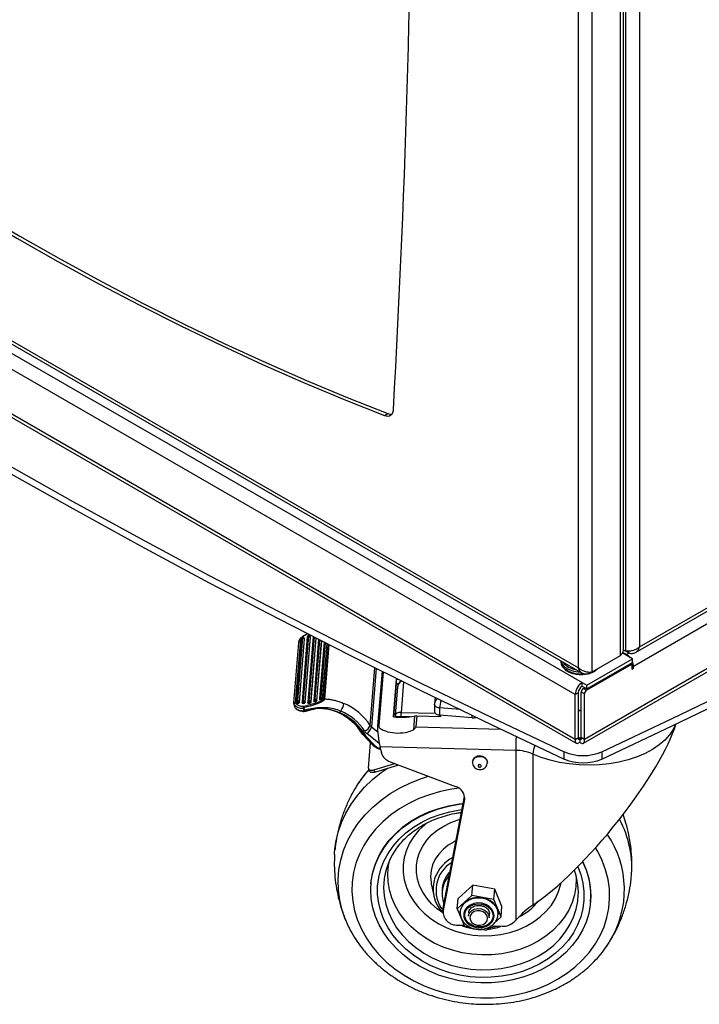
# Model space of a CAD drawing. Extents: x 5 to 292, y 5 to 205.
# Drawn here: x 170 to 193, y 56 to 89 of the extents above; entities that cross this region are included whole.
import ezdxf

# ---------------------------------------------------------------- set-up
doc = ezdxf.new("R2010")
doc.units = 0
doc.layers.get('0').update_dxf_attribs({"linetype": 'CONTINUOUS'})

msp = doc.modelspace()

# ---------------------------------------------------------------- linework, layer by layer
at = {"color": 8, "linetype": 'CONTINUOUS'}
for p, q in [((190.321, 124.451), (190.321, 67.691)), ((179.862, 68.163), (179.69, 66.017)), ((179.731, 68.181), (179.732, 68.176)), ((179.533, 68.125), (179.534, 68.12)), ((179.922, 68.133), (179.749, 65.984)), ((180.048, 68.068), (179.888, 66.074)), ((180.108, 68.038), (179.947, 66.04)), ((180.234, 67.974), (180.086, 66.13)), ((180.293, 67.944), (180.145, 66.097)), ((180.199, 66.086), (180.347, 67.917)), ((180.362, 67.909), (180.216, 66.086)), ((190.432, 67.627), (190.356, 67.583)), ((190.356, 67.542), (190.356, 67.583)), ((190.537, 67.21), (190.59, 67.179)), ((181.746, 65.192), (181.902, 67.135)), ((181.943, 67.114), (181.785, 65.148)), ((182.866, 66.657), (182.783, 65.633)), ((184.77, 65.727), (184.077, 65.785)), ((184.078, 65.507), (184.081, 65.54)), ((185.171, 65.447), (185.171, 65.533)), ((183.091, 65.485), (182.779, 65.494)), ((182.779, 65.494), (182.779, 65.469)), ((182.05, 64.583), (181.637, 64.919)), ((181.785, 65.148), (181.998, 64.975)), ((183.28, 65.143), (186.145, 65.066)), ((188.787, 64.758), (188.737, 64.787)), ((188.837, 64.787), (188.787, 64.758)), ((184.915, 62.773), (184.909, 62.7))]:
    msp.add_line(p, q, dxfattribs=at)
at = {"color": 7, "linetype": 'CONTINUOUS'}
for p, q in [((190.788, 124.451), (190.788, 67.832)), ((190.151, 67.54), (190.151, 123.911)), ((190.248, 67.775), (190.248, 123.946)), ((188.737, 67.135), (188.737, 123.223)), ((189.203, 66.993), (189.203, 123.364)), ((151.02, 88.908), (188.737, 67.135)), ((151.027, 88.792), (188.866, 66.948)), ((150.992, 88.495), (188.864, 66.632)), ((188.631, 66.228), (150.759, 88.091)), ((190.658, 67.646), (225.669, 87.857)), ((190.788, 67.832), (225.676, 87.973)), ((188.631, 64.726), (150.759, 86.589)), ((150.866, 86.415), (188.66, 64.597)), ((224.107, 86.528), (190.59, 67.179)), ((188.913, 64.597), (225.647, 85.803)), ((225.754, 85.976), (188.943, 64.726)), ((182.23, 75.61), (182.336, 75.671)), ((179.633, 68.173), (179.457, 65.982)), ((179.673, 68.21), (179.496, 66.018)), ((179.732, 68.176), (179.555, 65.985)), ((179.56, 65.965), (179.737, 68.156)), ((179.827, 68.181), (179.65, 65.981)), ((179.736, 68.161), (179.731, 68.181)), ((179.737, 68.156), (179.732, 68.176)), ((179.736, 68.161), (179.737, 68.156)), ((179.338, 67.966), (179.176, 65.953)), ((179.401, 68.087), (179.229, 65.953)), ((179.435, 68.117), (179.263, 65.983)), ((179.475, 68.153), (179.303, 66.019)), ((179.534, 68.12), (179.362, 65.986)), ((179.367, 65.966), (179.539, 68.1)), ((179.538, 68.105), (179.533, 68.125)), ((179.539, 68.1), (179.534, 68.12)), ((179.538, 68.105), (179.539, 68.1)), ((179.754, 65.964), (179.928, 68.13)), ((180.013, 68.086), (179.848, 66.037)), ((179.952, 66.02), (180.114, 68.035)), ((180.199, 67.992), (180.046, 66.094)), ((180.15, 66.077), (180.3, 67.941)), ((189.203, 66.993), (190.151, 67.54)), ((190.554, 67.428), (190.206, 67.629)), ((190.224, 67.66), (190.356, 67.583)), ((190.321, 67.691), (190.24, 67.738)), ((190.432, 67.627), (190.334, 67.684)), ((190.432, 67.627), (190.432, 67.687)), ((188.149, 67.362), (188.149, 67.322)), ((189.013, 66.375), (190.537, 67.255)), ((189.02, 66.542), (190.554, 67.428)), ((189.02, 66.42), (190.554, 67.306)), ((190.501, 67.275), (190.537, 67.255)), ((190.537, 67.255), (190.537, 67.087)), ((190.554, 67.306), (190.554, 67.428)), ((190.59, 67.118), (190.59, 67.179)), ((182.144, 67.015), (181.996, 65.177)), ((182.179, 66.997), (182.032, 65.176)), ((189.092, 66.99), (189.092, 66.929)), ((189.092, 66.929), (189.191, 66.986)), ((190.537, 67.148), (190.59, 67.118)), ((190.537, 67.087), (190.59, 67.118)), ((182.525, 65.479), (182.628, 66.747)), ((182.537, 65.478), (182.628, 66.603)), ((182.628, 66.747), (182.692, 66.743)), ((182.628, 66.603), (182.628, 66.747)), ((182.628, 66.603), (182.701, 66.601)), ((188.864, 66.51), (188.864, 66.632)), ((188.864, 66.632), (189.02, 66.542)), ((188.864, 66.51), (189.02, 66.42)), ((189.02, 66.42), (189.02, 66.542)), ((182.665, 66.489), (182.588, 65.54)), ((182.613, 66.426), (182.658, 66.409)), ((188.737, 66.289), (188.631, 66.228)), ((188.631, 64.726), (188.631, 66.228)), ((188.737, 64.787), (188.737, 66.289)), ((188.943, 66.253), (188.837, 66.314)), ((188.837, 64.787), (188.837, 66.314)), ((188.907, 66.436), (188.949, 66.461)), ((188.907, 66.436), (189.013, 66.375)), ((188.943, 64.726), (188.943, 66.253)), ((179.179, 65.926), (179.193, 65.868)), ((179.265, 65.967), (179.27, 65.947)), ((179.311, 65.95), (179.316, 65.93)), ((179.362, 65.986), (179.367, 65.966)), ((179.458, 65.966), (179.463, 65.946)), ((179.504, 65.949), (179.509, 65.929)), ((179.555, 65.985), (179.56, 65.965)), ((179.651, 65.965), (179.656, 65.945)), ((179.697, 65.948), (179.702, 65.928)), ((179.749, 65.984), (179.754, 65.964)), ((179.849, 66.021), (179.854, 66.001)), ((179.895, 66.004), (179.9, 65.984)), ((179.947, 66.04), (179.952, 66.02)), ((180.047, 66.078), (180.052, 66.058)), ((180.093, 66.061), (180.098, 66.041)), ((180.145, 66.097), (180.15, 66.077)), ((183.906, 65.9), (183.907, 65.905)), ((183.906, 65.9), (183.906, 65.655)), ((183.925, 66.137), (183.907, 65.921)), ((179.505, 65.685), (179.513, 65.701)), ((179.537, 65.694), (179.53, 65.678)), ((180.709, 65.628), (180.765, 65.674)), ((182.588, 65.531), (182.588, 65.486)), ((182.783, 65.633), (183.928, 65.602)), ((183.31, 65.518), (183.28, 65.143)), ((183.31, 65.518), (184.124, 65.496)), ((184.077, 65.785), (184.077, 65.54)), ((185.171, 65.447), (184.077, 65.54)), ((184.078, 65.497), (184.081, 65.54)), ((184.124, 65.496), (184.127, 65.536)), ((181.996, 65.177), (182.032, 65.176)), ((182.589, 65.474), (182.588, 65.486)), ((183.234, 65.504), (183.197, 65.049)), ((184.077, 65.493), (184.078, 65.507)), ((181.497, 64.887), (181.797, 64.564)), ((181.573, 64.823), (181.884, 64.497)), ((181.611, 64.825), (181.916, 64.504)), ((181.69, 63.76), (181.758, 64.607)), ((188.631, 64.726), (188.737, 64.787)), ((188.787, 64.758), (188.787, 64.636)), ((188.943, 64.726), (188.837, 64.787)), ((186.636, 64.356), (182.073, 64.478)), ((182.073, 64.478), (182.121, 64.279)), ((186.636, 64.356), (186.636, 58.655)), ((187.209, 64.232), (187.209, 59.159)), ((188.266, 64.066), (188.266, 64.311)), ((189.521, 64.309), (189.521, 64.065)), ((181.866, 63.701), (182.577, 63.914)), ((181.903, 63.624), (182.707, 63.865)), ((182.414, 63.976), (184.613, 63.147)), ((185.183, 63.985), (185.182, 63.971)), ((185.68, 63.931), (185.681, 63.945)), ((185.681, 63.944), (185.68, 63.931)), ((181.695, 63.729), (181.732, 63.652)), ((181.866, 63.701), (181.903, 63.624)), ((181.29, 63.159), (181.274, 63.132)), ((184.909, 62.7), (184.192, 58.973)), ((184.204, 59.117), (184.913, 62.803)), ((181.772, 59.872), (181.771, 59.858)), ((183.797, 59.874), (183.879, 59.484)), ((184.168, 59.723), (184.158, 59.607)), ((185.192, 59.83), (184.698, 59.383)), ((185.164, 59.484), (185.192, 59.83)), ((185.927, 59.691), (185.192, 59.83)), ((185.9, 59.345), (185.927, 59.691)), ((186.169, 59.105), (185.927, 59.691)), ((185.164, 59.484), (184.67, 59.037)), ((184.67, 59.037), (184.698, 59.383)), ((185.9, 59.345), (185.164, 59.484)), ((186.141, 58.759), (185.9, 59.345)), ((189.147, 59.264), (189.148, 59.278)), ((184.199, 59.08), (184.187, 58.936)), ((184.204, 59.117), (184.192, 58.973)), ((184.199, 59.08), (184.204, 59.117)), ((184.67, 59.037), (184.911, 58.45)), ((184.771, 58.949), (184.77, 58.934)), ((185.055, 58.911), (185.045, 58.782)), ((186.141, 58.759), (186.169, 59.105)), ((185.743, 58.725), (185.753, 58.855)), ((185.743, 58.744), (185.743, 58.725)), ((185.753, 58.855), (185.754, 58.874)), ((185.912, 58.552), (186.141, 58.759)), ((186.04, 58.866), (186.038, 58.832)), ((186.038, 58.832), (186.039, 58.847)), ((186.582, 58.599), (186.636, 58.655)), ((184.686, 58.488), (184.898, 58.482)), ((184.911, 58.45), (185.107, 58.413)), ((185.475, 58.343), (185.647, 58.311)), ((185.647, 58.311), (185.82, 58.467)), ((185.809, 58.458), (186.184, 58.448)), ((189.785, 57.923), (189.77, 57.899))]:
    msp.add_line(p, q, dxfattribs=at)
at = {"color": 7, "linetype": 'CONTINUOUS', "flags": 128}
for points in [[(157.526, 89.871), (158.888, 88.84), (160.254, 87.834), (161.623, 86.856), (162.995, 85.905), (164.369, 84.982), (165.744, 84.086), (167.122, 83.219), (168.5, 82.38), (169.878, 81.569), (171.257, 80.788), (172.635, 80.036), (174.012, 79.313), (175.388, 78.62), (176.762, 77.957), (178.133, 77.325), (179.502, 76.722), (180.868, 76.151), (182.23, 75.61)], [(157.632, 89.933), (158.994, 88.901), (160.36, 87.896), (161.729, 86.917), (163.101, 85.966), (164.475, 85.043), (165.85, 84.147), (167.228, 83.28), (168.606, 82.441), (169.984, 81.63), (171.363, 80.849), (172.741, 80.097), (174.118, 79.374), (175.494, 78.682), (176.868, 78.019), (178.24, 77.386), (179.608, 76.784), (180.974, 76.212), (182.336, 75.671)], [(150.507, 86.109), (152.5, 84.703), (154.523, 83.311), (156.576, 81.934), (158.658, 80.572), (160.77, 79.225), (162.911, 77.894), (165.08, 76.577), (167.277, 75.277), (169.503, 73.992), (171.756, 72.724), (174.036, 71.471), (176.342, 70.236), (178.676, 69.017), (181.035, 67.814), (183.42, 66.629), (185.831, 65.461), (188.266, 64.311)], [(150.507, 85.864), (152.5, 84.458), (154.523, 83.066), (156.576, 81.689), (158.658, 80.327), (160.77, 78.98), (162.911, 77.649), (165.08, 76.332), (167.277, 75.032), (169.503, 73.747), (171.756, 72.479), (174.036, 71.226), (176.342, 69.991), (178.676, 68.772), (181.035, 67.569), (183.42, 66.384), (185.831, 65.216), (188.266, 64.066)], [(189.521, 64.309), (191.893, 65.424), (194.241, 66.556), (196.564, 67.706), (198.86, 68.872), (201.131, 70.055), (203.375, 71.255), (205.593, 72.471), (207.784, 73.704), (209.947, 74.953), (212.082, 76.217), (214.189, 77.497), (216.267, 78.793), (218.317, 80.104), (220.337, 81.43), (222.328, 82.771), (224.289, 84.126), (226.22, 85.496)], [(189.521, 64.065), (191.893, 65.179), (194.241, 66.311), (196.564, 67.461), (198.86, 68.627), (201.131, 69.81), (203.375, 71.01), (205.593, 72.226), (207.784, 73.459), (209.947, 74.708), (212.082, 75.972), (214.189, 77.252), (216.267, 78.548), (218.317, 79.859), (220.337, 81.185), (222.328, 82.526), (224.289, 83.881), (226.22, 85.251)], [(189.123, 66.947), (189.201, 66.974), (189.308, 67.028)], [(179.316, 65.93), (179.306, 65.929), (179.297, 65.93), (179.289, 65.931), (179.282, 65.934), (179.276, 65.937), (179.272, 65.942), (179.27, 65.947), (179.27, 65.947)], [(179.509, 65.929), (179.5, 65.928), (179.491, 65.929), (179.482, 65.93), (179.475, 65.933), (179.469, 65.936), (179.465, 65.94), (179.463, 65.945), (179.463, 65.946)], [(179.702, 65.928), (179.693, 65.927), (179.684, 65.927), (179.676, 65.929), (179.669, 65.931), (179.663, 65.935), (179.659, 65.939), (179.656, 65.944), (179.656, 65.945)], [(179.9, 65.984), (179.891, 65.984), (179.882, 65.984), (179.874, 65.985), (179.867, 65.988), (179.861, 65.991), (179.857, 65.996), (179.854, 66.001), (179.854, 66.001)], [(180.098, 66.041), (180.089, 66.04), (180.08, 66.04), (180.072, 66.042), (180.065, 66.044), (180.059, 66.048), (180.055, 66.052), (180.052, 66.057), (180.052, 66.058)], [(179.229, 65.787), (179.232, 65.779), (179.236, 65.773)], [(180.625, 65.667), (180.621, 65.661), (180.616, 65.656), (180.613, 65.652), (180.61, 65.65), (180.607, 65.65), (180.605, 65.652), (180.605, 65.655), (180.605, 65.66)], [(180.688, 65.622), (180.688, 65.617), (180.689, 65.613), (180.69, 65.612), (180.693, 65.612), (180.696, 65.613), (180.7, 65.617), (180.704, 65.622), (180.709, 65.628)], [(188.737, 65.712), (188.799, 65.708), (188.837, 65.708)], [(188.737, 65.701), (188.764, 65.698), (188.837, 65.696)], [(185.681, 63.945), (185.682, 63.958), (185.663, 64.037), (185.609, 64.105), (185.528, 64.151), (185.432, 64.169), (185.337, 64.156), (185.256, 64.114), (185.201, 64.049), (185.183, 63.985)], [(185.472, 63.834), (185.468, 63.85), (185.457, 63.863), (185.441, 63.873), (185.422, 63.876), (185.403, 63.874), (185.386, 63.865), (185.376, 63.852), (185.372, 63.837), (185.376, 63.821), (185.386, 63.807), (185.403, 63.798), (185.422, 63.795), (185.441, 63.797), (185.457, 63.806), (185.468, 63.818), (185.472, 63.834)], [(180.548, 60.858), (180.553, 60.931), (180.597, 61.27), (180.675, 61.604), (180.788, 61.93), (180.933, 62.247), (181.112, 62.551), (181.321, 62.842), (181.559, 63.116), (181.826, 63.373), (182.119, 63.609), (182.318, 63.748)], [(181.69, 63.76), (181.692, 63.739), (181.7, 63.721), (181.716, 63.706), (181.738, 63.695), (181.765, 63.689), (181.796, 63.688), (181.83, 63.692), (181.866, 63.701)], [(181.903, 63.624), (181.867, 63.615), (181.833, 63.611), (181.802, 63.612), (181.775, 63.618), (181.753, 63.629), (181.738, 63.644), (181.732, 63.652)], [(188.878, 60.616), (188.996, 60.343), (189.084, 60.053), (189.137, 59.758), (189.155, 59.462), (189.137, 59.166), (189.084, 58.874), (188.996, 58.589), (188.874, 58.313), (188.718, 58.049), (188.532, 57.8), (188.316, 57.567), (188.072, 57.354), (187.804, 57.162), (187.512, 56.994), (187.201, 56.85), (186.873, 56.732), (186.532, 56.641), (186.18, 56.578), (185.821, 56.544), (185.459, 56.54), (185.097, 56.564), (184.738, 56.617), (184.386, 56.698), (184.044, 56.807), (183.717, 56.943), (183.405, 57.104), (183.114, 57.288), (182.845, 57.495), (182.602, 57.721), (182.386, 57.965), (182.199, 58.224), (182.044, 58.496), (181.922, 58.779), (181.834, 59.069), (181.781, 59.363), (181.763, 59.66), (181.781, 59.956), (181.834, 60.247), (181.922, 60.533), (182.044, 60.809), (182.199, 61.072), (182.386, 61.322), (182.602, 61.554), (182.845, 61.767), (183.114, 61.959), (183.405, 62.128), (183.717, 62.272), (184.044, 62.39), (184.386, 62.481), (184.738, 62.543), (184.866, 62.559)], [(181.772, 59.872), (181.782, 59.97), (181.835, 60.262), (181.923, 60.547), (182.045, 60.823), (182.2, 61.087), (182.387, 61.336), (182.603, 61.568), (182.847, 61.782), (183.115, 61.974), (183.407, 62.142), (183.718, 62.286), (184.046, 62.404), (184.387, 62.495), (184.739, 62.558), (184.869, 62.573)], [(186.039, 58.847), (186.041, 58.881), (186.022, 59.005), (185.968, 59.124), (185.881, 59.229), (185.766, 59.315), (185.631, 59.377), (185.482, 59.411), (185.329, 59.415), (185.18, 59.389), (185.045, 59.335), (184.93, 59.255), (184.843, 59.154), (184.789, 59.038), (184.771, 58.949)], [(185.909, 58.797), (185.89, 58.91), (185.835, 59.016), (185.747, 59.107), (185.633, 59.175), (185.502, 59.217), (185.364, 59.228), (185.228, 59.209), (185.104, 59.16), (185.002, 59.085), (184.93, 58.99), (184.893, 58.881), (184.893, 58.768), (184.93, 58.657), (185.002, 58.558), (185.104, 58.478), (185.228, 58.422), (185.364, 58.396), (185.502, 58.4), (185.633, 58.434), (185.747, 58.497), (185.835, 58.583), (185.89, 58.685), (185.909, 58.797)], [(185.873, 58.798), (185.855, 58.694), (185.804, 58.599), (185.722, 58.519), (185.617, 58.461), (185.495, 58.429), (185.366, 58.425), (185.24, 58.45), (185.125, 58.502), (185.03, 58.576), (184.963, 58.668), (184.928, 58.771), (184.928, 58.877), (184.963, 58.977), (185.03, 59.066), (185.125, 59.135), (185.24, 59.181), (185.366, 59.199), (185.495, 59.188), (185.617, 59.15), (185.722, 59.086), (185.804, 59.002), (185.855, 58.903), (185.873, 58.798)], [(185.045, 58.782), (185.049, 58.81), (185.086, 58.898), (185.157, 58.97), (185.253, 59.019), (185.365, 59.039), (185.48, 59.028), (185.585, 58.988), (185.67, 58.922), (185.725, 58.837), (185.743, 58.744)], [(185.691, 58.717), (185.673, 58.801), (185.621, 58.876), (185.541, 58.933), (185.444, 58.964), (185.339, 58.967), (185.242, 58.941), (185.162, 58.888), (185.11, 58.816), (185.092, 58.733), (185.11, 58.648), (185.162, 58.573), (185.242, 58.516), (185.339, 58.485), (185.444, 58.482), (185.541, 58.508), (185.621, 58.561), (185.673, 58.633), (185.691, 58.717)], [(180.927, 58.635), (180.915, 58.663), (180.905, 58.689)]]:
    msp.add_lwpolyline(points, dxfattribs=at)
at = {"color": 8, "linetype": 'CONTINUOUS', "flags": 128}
for points in [[(179.478, 68.162), (179.478, 68.162), (179.476, 68.161), (179.475, 68.158), (179.475, 68.153)], [(179.676, 68.219), (179.676, 68.219), (179.674, 68.217), (179.673, 68.214), (179.673, 68.21)], [(179.442, 68.138), (179.424, 68.119), (179.401, 68.087)], [(179.311, 65.95), (179.301, 65.949), (179.292, 65.95), (179.284, 65.951), (179.277, 65.954), (179.271, 65.957), (179.267, 65.962), (179.265, 65.967), (179.265, 65.967)], [(179.504, 65.949), (179.495, 65.948), (179.486, 65.949), (179.477, 65.95), (179.47, 65.953), (179.464, 65.956), (179.46, 65.961), (179.458, 65.966), (179.458, 65.966)], [(179.697, 65.948), (179.688, 65.947), (179.679, 65.948), (179.671, 65.949), (179.664, 65.952), (179.658, 65.955), (179.654, 65.959), (179.651, 65.964), (179.651, 65.965)], [(179.895, 66.004), (179.886, 66.004), (179.877, 66.004), (179.869, 66.005), (179.862, 66.008), (179.856, 66.012), (179.852, 66.016), (179.849, 66.021), (179.849, 66.021)], [(180.093, 66.061), (180.084, 66.06), (180.075, 66.061), (180.067, 66.062), (180.06, 66.065), (180.054, 66.068), (180.05, 66.072), (180.047, 66.077), (180.047, 66.078)], [(184.077, 65.785), (184.042, 65.79), (184.008, 65.799), (183.978, 65.811), (183.952, 65.826), (183.931, 65.844), (183.917, 65.863), (183.908, 65.884), (183.906, 65.9)], [(192.005, 65.232), (191.923, 65.056), (191.8, 64.873), (191.642, 64.699), (191.451, 64.537), (191.23, 64.389), (190.98, 64.255), (190.707, 64.139), (190.412, 64.042), (190.1, 63.964), (189.775, 63.907), (189.441, 63.872), (189.102, 63.859), (188.763, 63.868), (188.427, 63.899), (188.1, 63.952), (187.786, 64.025), (187.487, 64.119), (187.209, 64.232)], [(185.182, 63.971), (185.2, 64.035), (185.254, 64.1), (185.335, 64.142), (185.431, 64.155), (185.527, 64.137), (185.608, 64.09), (185.662, 64.023), (185.681, 63.944)], [(180.905, 58.689), (180.801, 58.991), (180.722, 59.325), (180.677, 59.663), (180.668, 60.001), (180.695, 60.338), (180.757, 60.671), (180.854, 60.997), (180.985, 61.315), (181.15, 61.621), (181.346, 61.913), (181.574, 62.19), (181.83, 62.449), (182.113, 62.688), (182.421, 62.906), (182.751, 63.1), (183.102, 63.27), (183.47, 63.415), (183.703, 63.49)], [(184.735, 63.083), (184.483, 63.048), (184.104, 62.971), (183.736, 62.867), (183.382, 62.734), (183.045, 62.576), (182.729, 62.393), (182.435, 62.186), (182.166, 61.958), (181.924, 61.71), (181.712, 61.445), (181.53, 61.164), (181.382, 60.869), (181.267, 60.564), (181.187, 60.251), (181.142, 59.932), (181.133, 59.611), (181.16, 59.289), (181.222, 58.969), (181.32, 58.654), (181.452, 58.347), (181.617, 58.051), (181.814, 57.766), (182.041, 57.497), (182.297, 57.245), (182.579, 57.013), (182.884, 56.801), (183.211, 56.613), (183.557, 56.449), (183.918, 56.311), (184.292, 56.2), (184.676, 56.117), (185.066, 56.062), (185.46, 56.037)], [(185.459, 56.726), (185.108, 56.75), (184.761, 56.803), (184.421, 56.884), (184.091, 56.992), (183.776, 57.127), (183.478, 57.287), (183.2, 57.471), (182.945, 57.675), (182.717, 57.899), (182.516, 58.14), (182.345, 58.396), (182.207, 58.664), (182.102, 58.94), (182.031, 59.223), (181.995, 59.51), (181.995, 59.797), (182.031, 60.082), (182.102, 60.361), (182.207, 60.633), (182.345, 60.893), (182.516, 61.139), (182.717, 61.369), (182.945, 61.581), (183.2, 61.772), (183.478, 61.941), (183.776, 62.084), (184.091, 62.202), (184.421, 62.293), (184.761, 62.356), (184.829, 62.365)], [(183.653, 61.919), (183.578, 61.859), (183.379, 61.67), (183.209, 61.463), (183.069, 61.24), (182.963, 61.005), (182.892, 60.76), (182.856, 60.509), (182.856, 60.255), (182.892, 60.002), (182.963, 59.753), (183.069, 59.512), (183.209, 59.282), (183.379, 59.065), (183.578, 58.866), (183.804, 58.686), (184.053, 58.528), (184.322, 58.394), (184.607, 58.285), (184.904, 58.205), (185.209, 58.152), (185.519, 58.129)], [(184.187, 58.894), (183.999, 59.028), (183.808, 59.199), (183.644, 59.388), (183.509, 59.591), (183.407, 59.806), (183.337, 60.029), (183.302, 60.256), (183.302, 60.484), (183.337, 60.709), (183.407, 60.928), (183.509, 61.137), (183.644, 61.334), (183.808, 61.514), (183.999, 61.675), (184.214, 61.814), (184.449, 61.93), (184.702, 62.02), (184.766, 62.039)], [(184.626, 61.312), (184.565, 61.283), (184.368, 61.168), (184.194, 61.03), (184.046, 60.872), (183.928, 60.699), (183.841, 60.512), (183.789, 60.316), (183.771, 60.116), (183.789, 59.914), (183.797, 59.874)], [(185.46, 56.037), (185.854, 56.041), (186.244, 56.075), (186.628, 56.137), (187.002, 56.228), (187.363, 56.347), (187.709, 56.492), (188.036, 56.663), (188.341, 56.858), (188.623, 57.075), (188.879, 57.314), (189.106, 57.571), (189.303, 57.844), (189.468, 58.132), (189.6, 58.432), (189.698, 58.742), (189.76, 59.058), (189.787, 59.379), (189.778, 59.701), (189.733, 60.022), (189.653, 60.339), (189.538, 60.651), (189.39, 60.953), (189.313, 61.084)], [(185.5, 57.481), (185.163, 57.505), (184.831, 57.558), (184.506, 57.639), (184.193, 57.747), (183.894, 57.882), (183.614, 58.042), (183.355, 58.224), (183.12, 58.428), (182.912, 58.65), (182.734, 58.888), (182.587, 59.139), (182.472, 59.401), (182.392, 59.67), (182.348, 59.944), (182.339, 60.22), (182.366, 60.493), (182.406, 60.682)], [(188.715, 60.448), (188.816, 60.181), (188.887, 59.898), (188.922, 59.611), (188.922, 59.324), (188.887, 59.04), (188.816, 58.76), (188.711, 58.489), (188.572, 58.229), (188.402, 57.982), (188.201, 57.752), (187.972, 57.54), (187.718, 57.349), (187.44, 57.181), (187.142, 57.037), (186.826, 56.919), (186.497, 56.828), (186.157, 56.765), (185.81, 56.731), (185.459, 56.726)], [(188.652, 60.178), (188.66, 60.05), (188.651, 59.775), (188.607, 59.504), (188.527, 59.239), (188.413, 58.983), (188.265, 58.739), (188.087, 58.511), (187.879, 58.3), (187.644, 58.109), (187.385, 57.941), (187.105, 57.796), (186.806, 57.677), (186.493, 57.586), (186.168, 57.522), (185.836, 57.487), (185.5, 57.481)], [(185.519, 58.129), (185.829, 58.136), (186.135, 58.172), (186.432, 58.236), (186.717, 58.329), (186.985, 58.449), (187.234, 58.594), (187.46, 58.762), (187.659, 58.951), (187.83, 59.158), (187.969, 59.381), (188.075, 59.616), (188.147, 59.861), (188.157, 59.912)], [(182.2, 59.88), (182.196, 59.746), (182.214, 59.466), (182.268, 59.189), (182.356, 58.916), (182.479, 58.651), (182.635, 58.398), (182.821, 58.158), (183.036, 57.935), (183.278, 57.731), (183.544, 57.547), (183.832, 57.387), (184.137, 57.252), (184.456, 57.143), (184.787, 57.062), (185.125, 57.009), (185.467, 56.985), (185.809, 56.991), (186.147, 57.025), (186.477, 57.089), (186.797, 57.181), (187.102, 57.3), (187.389, 57.444), (187.655, 57.613), (187.897, 57.805), (188.113, 58.016), (188.299, 58.246), (188.454, 58.491), (188.577, 58.749), (188.666, 59.017), (188.719, 59.292), (188.724, 59.335)], [(184.77, 58.931), (184.787, 59.024), (184.842, 59.14), (184.929, 59.24), (185.043, 59.32), (185.179, 59.375), (185.328, 59.401), (185.481, 59.397), (185.63, 59.363), (185.765, 59.301), (185.88, 59.215), (185.967, 59.109), (186.021, 58.991), (186.04, 58.866)], [(185.739, 58.394), (185.92, 58.427), (186.018, 58.452)]]:
    msp.add_lwpolyline(points, dxfattribs=at)
at = {"color": 7, "linetype": 'CONTINUOUS'}
for centre, radius, start, end in [((-224.439, 98.764), 407.611, 356.77252, 3.22748), ((182.32, 75.796), 0.207, 244.3674, 5.4365), ((182.435, 75.901), 0.25, 246.8518, 278.0622), ((179.485, 68.113), 0.05, 98.0517, 175.3961), ((179.485, 68.113), 0.05, 89.3483, 98.0517), ((179.485, 68.113), 0.05, 14.0461, 89.3483), ((179.683, 68.169), 0.05, 98.0517, 175.3961), ((179.683, 68.159), 0.0519, 19.808, 101.2476), ((179.683, 68.169), 0.05, 89.3483, 98.0517), ((179.683, 68.169), 0.05, 14.0461, 89.3483), ((179.485, 68.102), 0.0519, 19.808, 101.2476), ((190.129, 67.208), 0.439, 36.8082, 58.7213), ((188.448, 67.34), 0.3, 183.4277, 232.1912), ((188.453, 67.406), 0.306, 188.2871, 231.9556), ((190.151, 67.169), 0.439, 1.281, 23.1933), ((188.831, 67.917), 1.012, 242.8488, 282.9179), ((189.137, 66.205), 0.507, 122.6055, 177.3945), ((189.013, 66.277), 0.277, 122.6055, 177.3945), ((188.99, 66.307), 0.154, 122.6055, 177.3945), ((189.096, 66.246), 0.154, 122.6055, 177.3945), ((179.185, 65.939), 0.00744, 204.8314, 224.8168), ((179.463, 66.12), 0.352, 220.3841, 274.5785), ((179.47, 66.149), 0.311, 219.2525, 274.8356), ((179.313, 65.979), 0.05, 175.3961, 194.0461), ((179.313, 65.968), 0.0519, 19.808, 101.2476), ((179.559, 66.013), 0.256, 178.6111, 194.1894), ((179.31, 66.006), 0.0557, 270.8005, 339.0096), ((179.315, 65.986), 0.0557, 270.8005, 339.0096), ((179.506, 65.978), 0.05, 175.3961, 194.0461), ((179.6, 65.797), 0.113, 157.5588, 193.729), ((179.506, 65.967), 0.0519, 19.808, 101.2476), ((179.753, 66.012), 0.256, 178.6111, 194.1894), ((180.871, 66.116), 1.403, 191.3777, 193.6313), ((179.503, 66.005), 0.0557, 270.8005, 339.0096), ((179.508, 65.985), 0.0557, 270.8005, 339.0096), ((179.7, 65.977), 0.05, 175.3961, 194.0461), ((179.7, 65.966), 0.0519, 19.808, 101.2476), ((179.946, 66.011), 0.256, 178.6111, 194.1894), ((179.697, 66.004), 0.0557, 270.8005, 339.0096), ((179.702, 65.984), 0.0557, 270.8005, 339.0096), ((179.898, 66.033), 0.05, 175.3961, 194.0461), ((179.898, 66.023), 0.0519, 19.808, 101.2476), ((180.144, 66.067), 0.256, 178.6111, 194.1894), ((179.895, 66.06), 0.0557, 270.8005, 339.0096), ((179.9, 66.04), 0.0557, 270.8005, 339.0096), ((180.096, 66.09), 0.05, 175.3961, 194.0461), ((180.096, 66.079), 0.0519, 19.808, 101.2476), ((180.342, 66.124), 0.256, 178.6111, 194.1894), ((180.093, 66.117), 0.0557, 270.8005, 339.0096), ((180.098, 66.097), 0.0557, 270.8005, 339.0096), ((180.208, 66.025), 0.0608, 82.4574, 97.9927), ((180.18, 66.047), 0.693, 327.4903, 350.5405), ((180.115, 64.147), 1.937, 32.6715, 67.2533), ((179.382, 65.904), 0.173, 308.9556, 316.7562), ((179.536, 65.749), 0.071, 244.0638, 265.2112), ((179.545, 65.765), 0.071, 243.7317, 263.9343), ((179.521, 65.715), 0.05, 268.2344, 284.0939), ((179.863, 63.894), 1.915, 31.6302, 65.4491), ((179.959, 63.918), 1.853, 29.6059, 66.8367), ((179.96, 63.879), 1.903, 29.795, 66.8247), ((180.09, 64.066), 1.744, 32.6715, 67.2533), ((184.862, 65.494), 2.084, 176.1739, 180.008), ((183.502, 64.264), 1.268, 98.7136, 102.2159), ((183.985, 65.657), 0.0789, 181.4919, 223.6871), ((184.084, 65.767), 0.227, 226.675, 268.2941), ((186.666, 65.447), 2.589, 177.9372, 178.6671), ((181.476, 65.279), 0.283, 286.961, 342.2941), ((181.896, 65.286), 0.177, 211.8914, 231.1759), ((182.772, 68.536), 3.067, 265.3917, 278.6613), ((185.201, 65.765), 0.319, 264.5883, 290.1385), ((181.859, 65.195), 0.354, 211.8914, 231.1759), ((181.387, 65.242), 0.409, 307.6822, 346.677), ((182.556, 64.407), 0.454, 196.3716, 251.6983), ((186.613, 62.859), 1.497, 66.5216, 89.1299), ((188.895, 65.765), 1.584, 246.625, 293.2801), ((188.895, 65.52), 1.584, 246.625, 293.2801), ((184.498, 62.748), 0.414, 353.3319, 73.9002), ((187.053, 60.402), 3.479, 354.2939, 28.1907), ((184.489, 59.722), 2.294, 141.6974, 176.0565), ((186.59, 59.472), 2.566, 355.6591, 26.6019), ((185.094, 59.637), 0.931, 135.6118, 174.7263), ((186.502, 59.571), 2.235, 353.9578, 19.9929), ((185, 59.704), 1.143, 160.5531, 224.6178), ((185.062, 59.536), 0.904, 136.7038, 201.5207), ((184.649, 58.944), 0.458, 176.4596, 274.5775), ((186.211, 58.977), 0.53, 267.079, 314.4417)]:
    msp.add_arc(centre, radius, start, end, dxfattribs=at)
at = {"color": 8, "linetype": 'CONTINUOUS'}
for centre, radius, start, end in [((179.848, 67.708), 0.592, 108.9674, 130.7915), ((179.675, 68.167), 0.0423, 92.8642, 171.8309), ((179.477, 68.111), 0.0423, 92.8642, 171.8309), ((188.707, 67.668), 0.595, 216.118, 263.8874), ((188.794, 67.89), 0.898, 233.8191, 269.8025), ((188.808, 67.856), 0.929, 234.139, 275.4499), ((188.977, 67.61), 0.656, 290.8398, 309.1548), ((179.306, 65.976), 0.0436, 94.2162, 170.4789), ((179.5, 65.975), 0.0436, 94.2162, 170.4789), ((179.693, 65.974), 0.0436, 94.2162, 170.4789), ((179.891, 66.03), 0.0436, 94.2162, 170.4789), ((180.089, 66.087), 0.0436, 94.2162, 170.4789), ((179.528, 65.686), 0.0232, 182.9032, 248.3636), ((179.834, 65.753), 0.313, 193.7552, 196.0216), ((181.809, 64.582), 0.0213, 236.1339, 300.9325), ((198.542, 64.327), 11.906, 177.589, 179.8615), ((188.027, 64.209), 0.818, 156.8707, 178.4163), ((182.222, 64.868), 0.476, 229.9689, 253.6675), ((184.459, 61.196), 3.727, 137.6297, 148.2255), ((186.96, 59.674), 3.324, 328.2003, 34.1894), ((185.142, 59.604), 1.311, 118.3547, 158.5306), ((185.042, 59.657), 1.086, 120.7264, 218.3938), ((185.844, 60.545), 1.996, 296.6119, 320.8821)]:
    msp.add_arc(centre, radius, start, end, dxfattribs=at)
for centre, major_axis, ratio, start_param, end_param in [((182.864, 66.47), (-0.001, 0.221), 0.904078, 0.254393, 1.541979), ((184.211, 65.949), (0.292, 0.11), 0.764126, 2.037498, 2.794614), ((184.211, 65.949), (0.085, 0.293), 0.350412, 1.363974, 2.26105)]:
    msp.add_ellipse(centre, major_axis=major_axis, ratio=ratio, start_param=start_param, end_param=end_param, dxfattribs=at)
at = {"color": 7, "linetype": 'CONTINUOUS'}
for centre, major_axis, ratio, start_param, end_param in [((184.211, 65.949), (0.292, 0.11), 0.764126, 2.794614, 2.860202), ((179.65, 65.998), (0.446, 0.169), 0.536922, 3.33216, 3.476068), ((179.658, 65.967), (0.46, 0.117), 0.557272, 3.536727, 4.235769), ((181.036, 64.282), (5.257, 0.935), 0.315478, 1.727879, 1.804728), ((182.788, 65.527), (0.2, -0.004), 0.169395, 3.098446, 4.669242), ((182.788, 65.527), (0.2, -0.011), 0.526754, 1.622561, 3.193357), ((182.096, 64.766), (-0.07, 0.502), 0.149309, 0.590989, 2.161786), ((189.07, 62.4), (2.89, 3.532), 0.227884, 3.771966, 5.80523), ((186.589, 58.078), (0.963, 1.177), 0.227884, 0.630373, 1.252742)]:
    msp.add_ellipse(centre, major_axis=major_axis, ratio=ratio, start_param=start_param, end_param=end_param, dxfattribs=at)
for points, knots in [([(179.651, 68.275), (179.617, 68.262), (179.544, 68.233), (179.453, 68.171), (179.396, 68.115), (179.373, 68.08), (179.368, 68.071)], [0, 0, 0, 0, 0.282656, 0.590654, 0.902109, 1, 1, 1, 1]), ([(179.372, 68.076), (179.369, 68.071), (179.353, 68.048), (179.342, 68.009), (179.34, 67.977), (179.339, 67.966)], [0, 0, 0, 0, 0.1545241, 0.7263517, 1, 1, 1, 1]), ([(179.399, 68.09), (179.394, 68.09), (179.385, 68.089), (179.375, 68.083), (179.373, 68.078), (179.372, 68.077)], [0, 0, 0, 0, 0.403204, 0.806406, 1, 1, 1, 1]), ([(179.401, 68.087), (179.401, 68.087), (179.401, 68.088), (179.401, 68.09), (179.4, 68.09), (179.399, 68.09), (179.399, 68.09), (179.399, 68.09)], [0, 0, 0, 0, 0.307983, 0.617802, 0.776049, 0.935653, 1, 1, 1, 1]), ([(190.788, 67.832), (190.757, 67.807), (190.696, 67.757), (190.579, 67.709), (190.461, 67.684), (190.374, 67.683), (190.333, 67.689), (190.321, 67.691)], [0, 0, 0, 0, 0.226357, 0.452765, 0.679174, 0.905582, 1, 1, 1, 1]), ([(190.245, 67.775), (190.243, 67.739), (190.237, 67.665), (190.191, 67.587), (190.157, 67.547), (190.151, 67.54)], [0, 0, 0, 0, 0.424708, 0.899265, 1, 1, 1, 1]), ([(188.276, 67.082), (188.282, 67.076), (188.315, 67.043), (188.397, 66.998), (188.519, 66.949), (188.658, 66.919), (188.786, 66.906), (188.865, 66.911), (188.895, 66.913)], [0, 0, 0, 0, 0.051405, 0.255151, 0.461154, 0.666945, 0.872336, 1, 1, 1, 1]), ([(188.737, 67.135), (188.767, 67.11), (188.828, 67.06), (188.946, 67.011), (189.063, 66.986), (189.151, 66.985), (189.191, 66.991), (189.203, 66.993)], [0, 0, 0, 0, 0.2263574, 0.4527658, 0.6791745, 0.905583, 1, 1, 1, 1]), ([(188.895, 66.913), (188.914, 66.913), (188.969, 66.914), (189.021, 66.926), (189.056, 66.934)], [0, 0, 0, 0, 0.3352071, 1, 1, 1, 1]), ([(182.805, 66.696), (182.79, 66.689), (182.754, 66.674), (182.709, 66.625), (182.673, 66.557), (182.667, 66.503), (182.664, 66.476)], [0, 0, 0, 0, 0.1786678, 0.4191292, 0.6996934, 1, 1, 1, 1]), ([(179.18, 65.934), (179.18, 65.935), (179.179, 65.937), (179.179, 65.94), (179.178, 65.942), (179.178, 65.944), (179.177, 65.946), (179.176, 65.949), (179.176, 65.952), (179.176, 65.952), (179.177, 65.953)], [0, 0, 0, 0, 0.092577, 0.18242, 0.24558, 0.31152, 0.38207, 0.485094, 0.751742, 1, 1, 1, 1]), ([(179.195, 65.893), (179.187, 65.906), (179.177, 65.924), (179.177, 65.94), (179.177, 65.942), (179.178, 65.941), (179.178, 65.941), (179.178, 65.94), (179.178, 65.94), (179.178, 65.939), (179.178, 65.938), (179.179, 65.937), (179.179, 65.936)], [0, 0, 0, 0, 0.694607, 0.902895, 0.945744, 0.958206, 0.965239, 0.970673, 0.971262, 0.977302, 0.987406, 1, 1, 1, 1]), ([(179.195, 65.893), (179.195, 65.893), (179.194, 65.895), (179.193, 65.901), (179.194, 65.912), (179.2, 65.927), (179.211, 65.94), (179.221, 65.945), (179.226, 65.948)], [0, 0, 0, 0, 0.031423, 0.082379, 0.311825, 0.541232, 0.770616, 1, 1, 1, 1]), ([(179.193, 65.87), (179.193, 65.868), (179.196, 65.857), (179.2, 65.842), (179.21, 65.814), (179.221, 65.798), (179.229, 65.787)], [0, 0, 0, 0, 0.04776, 0.258176, 0.469862, 1, 1, 1, 1]), ([(179.226, 65.948), (179.227, 65.948), (179.227, 65.949), (179.228, 65.949), (179.229, 65.951), (179.229, 65.952), (179.229, 65.953)], [0, 0, 0, 0, 0.152611, 0.305517, 0.529647, 1, 1, 1, 1]), ([(179.496, 65.84), (179.578, 65.859), (179.741, 65.897), (179.957, 65.959), (180.108, 66.012), (180.175, 66.052), (180.195, 66.072), (180.198, 66.081), (180.199, 66.086)], [0, 0, 0, 0, 0.324048, 0.647578, 0.86903, 0.937112, 0.973186, 1, 1, 1, 1]), ([(180.216, 66.086), (180.215, 66.08), (180.212, 66.068), (180.193, 66.042), (180.128, 65.989), (180.011, 65.934), (179.795, 65.855), (179.629, 65.815), (179.508, 65.786)], [0, 0, 0, 0, 0.033372, 0.07564, 0.149785, 0.373725, 0.543157, 1, 1, 1, 1]), ([(180.216, 66.086), (180.24, 66.084), (180.314, 66.079), (180.437, 66.062), (180.582, 66.032), (180.725, 65.99), (180.818, 65.952), (180.864, 65.933)], [0, 0, 0, 0, 0.110496, 0.329334, 0.5495, 0.773975, 1, 1, 1, 1]), ([(179.236, 65.773), (179.239, 65.77), (179.249, 65.758), (179.262, 65.748), (179.271, 65.741)], [0, 0, 0, 0, 0.251051, 1, 1, 1, 1]), ([(179.258, 65.76), (179.258, 65.76), (179.259, 65.756), (179.262, 65.75), (179.267, 65.745), (179.27, 65.743)], [0, 0, 0, 0, 0.073349, 0.427922, 1, 1, 1, 1]), ([(179.268, 65.744), (179.281, 65.734), (179.318, 65.707), (179.395, 65.679), (179.47, 65.667), (179.513, 65.665), (179.519, 65.665)], [0, 0, 0, 0, 0.205286, 0.573911, 0.935401, 1, 1, 1, 1]), ([(179.513, 65.701), (179.516, 65.707), (179.521, 65.717), (179.519, 65.736), (179.509, 65.754), (179.497, 65.764), (179.491, 65.77)], [0, 0, 0, 0, 0.267674, 0.495583, 0.724022, 1, 1, 1, 1]), ([(179.508, 65.786), (179.515, 65.778), (179.527, 65.763), (179.538, 65.739), (179.542, 65.716), (179.539, 65.702), (179.537, 65.694)], [0, 0, 0, 0, 0.267278, 0.502099, 0.738034, 1, 1, 1, 1]), ([(179.533, 65.666), (179.566, 65.674), (179.697, 65.707), (179.83, 65.737), (179.929, 65.76)], [0, 0, 0, 0, 0.248588, 1, 1, 1, 1]), ([(180.765, 65.674), (180.686, 65.703), (180.527, 65.76), (180.26, 65.795), (179.974, 65.79), (179.728, 65.749), (179.584, 65.708), (179.537, 65.694)], [0, 0, 0, 0, 0.20232, 0.410621, 0.643805, 0.88389, 1, 1, 1, 1]), ([(180.688, 65.622), (180.642, 65.641), (180.551, 65.679), (180.406, 65.72), (180.256, 65.75), (180.093, 65.768), (179.98, 65.768), (179.919, 65.768)], [0, 0, 0, 0, 0.188827, 0.379203, 0.574234, 0.770765, 1, 1, 1, 1]), ([(179.922, 65.774), (179.986, 65.774), (180.101, 65.775), (180.265, 65.757), (180.415, 65.729), (180.565, 65.688), (180.66, 65.648), (180.709, 65.628)], [0, 0, 0, 0, 0.236199, 0.423524, 0.612171, 0.805254, 1, 1, 1, 1]), ([(179.922, 65.759), (179.922, 65.759), (179.922, 65.758), (179.922, 65.763), (179.922, 65.769), (179.922, 65.773), (179.922, 65.774)], [0, 0, 0, 0, 0.097686, 0.528252, 0.977931, 1, 1, 1, 1]), ([(181.534, 64.89), (181.534, 64.889), (181.531, 64.888), (181.523, 64.885), (181.511, 64.882), (181.501, 64.884), (181.494, 64.889), (181.494, 64.895), (181.494, 64.898)], [0, 0, 0, 0, 0.0126651, 0.1449032, 0.3597426, 0.5734997, 0.7867409, 1, 1, 1, 1]), ([(182.032, 65.176), (182.033, 65.166), (182.036, 65.147), (182.065, 65.11), (182.134, 65.057), (182.304, 64.981), (182.585, 64.929), (182.888, 64.943), (183.099, 64.998), (183.178, 65.039), (183.197, 65.049)], [0, 0, 0, 0, 0.036979, 0.073697, 0.137567, 0.258062, 0.507826, 0.785904, 0.94793, 1, 1, 1, 1]), ([(183.197, 65.049), (183.214, 65.062), (183.243, 65.085), (183.273, 65.117), (183.278, 65.136), (183.28, 65.143)], [0, 0, 0, 0, 0.437682, 0.7774, 1, 1, 1, 1]), ([(181.57, 64.833), (181.57, 64.83), (181.571, 64.824), (181.577, 64.819), (181.588, 64.818), (181.599, 64.82), (181.607, 64.823), (181.611, 64.825), (181.611, 64.825)], [0, 0, 0, 0, 0.212546, 0.425065, 0.638356, 0.853271, 0.988559, 1, 1, 1, 1]), ([(181.797, 64.564), (181.812, 64.549), (181.841, 64.519), (181.879, 64.497), (181.898, 64.486)], [0, 0, 0, 0, 0.501379, 1, 1, 1, 1]), ([(188.631, 64.726), (188.628, 64.7), (188.622, 64.647), (188.647, 64.599), (188.691, 64.584), (188.742, 64.6), (188.775, 64.626), (188.787, 64.636)], [0, 0, 0, 0, 0.2194221, 0.4388626, 0.6583032, 0.8777436, 1, 1, 1, 1]), ([(188.737, 64.787), (188.732, 64.772), (188.723, 64.744), (188.733, 64.724), (188.753, 64.725), (188.773, 64.741), (188.785, 64.755), (188.787, 64.758)], [0, 0, 0, 0, 0.257837, 0.488257, 0.718648, 0.949039, 1, 1, 1, 1]), ([(188.787, 64.758), (188.797, 64.747), (188.817, 64.725), (188.839, 64.723), (188.849, 64.741), (188.845, 64.767), (188.838, 64.784), (188.837, 64.787)], [0, 0, 0, 0, 0.257837, 0.488257, 0.718648, 0.949039, 1, 1, 1, 1]), ([(188.787, 64.636), (188.808, 64.62), (188.85, 64.589), (188.904, 64.586), (188.94, 64.617), (188.951, 64.669), (188.945, 64.711), (188.943, 64.726)], [0, 0, 0, 0, 0.219422, 0.438863, 0.658303, 0.877744, 1, 1, 1, 1]), ([(181.883, 64.497), (181.9, 64.484), (181.946, 64.447), (182.018, 64.408), (182.076, 64.395), (182.094, 64.391)], [0, 0, 0, 0, 0.272952, 0.773949, 1, 1, 1, 1]), ([(181.884, 64.497), (181.886, 64.496), (181.888, 64.493), (181.897, 64.494), (181.906, 64.497), (181.913, 64.502), (181.916, 64.503), (181.916, 64.504)], [0, 0, 0, 0, 0.2026919, 0.5019626, 0.8015793, 0.9752142, 1, 1, 1, 1]), ([(185.182, 63.971), (185.182, 63.971), (185.175, 63.943), (185.188, 63.885), (185.222, 63.811), (185.281, 63.753), (185.355, 63.717), (185.443, 63.705), (185.53, 63.723), (185.604, 63.769), (185.656, 63.834), (185.679, 63.898), (185.68, 63.937), (185.681, 63.949)], [0, 0, 0, 0, 0.000219, 0.109455, 0.212412, 0.312992, 0.415626, 0.524199, 0.641382, 0.74662, 0.850526, 0.954183, 1, 1, 1, 1]), ([(181.704, 63.71), (181.703, 63.708), (181.619, 63.623), (181.479, 63.437), (181.337, 63.245), (181.279, 63.139), (181.275, 63.131)], [0, 0, 0, 0, 0.009486, 0.486951, 0.96297, 1, 1, 1, 1]), ([(181.292, 63.158), (181.282, 63.143), (181.196, 63.014), (181.062, 62.755), (180.892, 62.383), (180.756, 61.999), (180.653, 61.606), (180.589, 61.281), (180.571, 61.087), (180.566, 61.026)], [0, 0, 0, 0, 0.02443, 0.204743, 0.384481, 0.563579, 0.741988, 0.919675, 1, 1, 1, 1]), ([(182.683, 61.128), (182.731, 61.188), (182.837, 61.32), (183.031, 61.504), (183.256, 61.682), (183.503, 61.841), (183.768, 61.978), (184.05, 62.094), (184.346, 62.185), (184.601, 62.245), (184.758, 62.265), (184.811, 62.272)], [0, 0, 0, 0, 0.102289, 0.222555, 0.342547, 0.462323, 0.581935, 0.701431, 0.820848, 0.940213, 1, 1, 1, 1]), ([(190.524, 60.222), (190.527, 60.263), (190.541, 60.437), (190.533, 60.744), (190.501, 61.141), (190.434, 61.532), (190.349, 61.889), (190.272, 62.109), (190.239, 62.206)], [0, 0, 0, 0, 0.060975, 0.259058, 0.456277, 0.652643, 0.848173, 1, 1, 1, 1]), ([(180.55, 60.857), (180.545, 60.736), (180.535, 60.483), (180.559, 60.097), (180.611, 59.704), (180.695, 59.317), (180.799, 58.959), (180.889, 58.736), (180.93, 58.634)], [0, 0, 0, 0, 0.159014, 0.334308, 0.508839, 0.682622, 0.855678, 1, 1, 1, 1]), ([(189.781, 57.924), (189.82, 57.986), (189.932, 58.163), (190.085, 58.473), (190.24, 58.85), (190.365, 59.238), (190.454, 59.633), (190.503, 59.906), (190.512, 60.048), (190.513, 60.056)], [0, 0, 0, 0, 0.096114, 0.2761, 0.455484, 0.634206, 0.812226, 0.989512, 1, 1, 1, 1]), ([(184.771, 58.931), (184.771, 58.894), (184.769, 58.816), (184.806, 58.701), (184.87, 58.593), (184.96, 58.499), (185.072, 58.423), (185.201, 58.369), (185.341, 58.34), (185.485, 58.339), (185.626, 58.365), (185.756, 58.417), (185.868, 58.494), (185.957, 58.592), (186.016, 58.706), (186.038, 58.801), (186.039, 58.856), (186.04, 58.869)], [0, 0, 0, 0, 0.062334, 0.130248, 0.198407, 0.26736, 0.337228, 0.407822, 0.478889, 0.550273, 0.621913, 0.693746, 0.765577, 0.836997, 0.907485, 0.97676, 1, 1, 1, 1]), ([(185.059, 58.908), (185.059, 58.919), (185.058, 58.953), (185.085, 59.007), (185.139, 59.068), (185.218, 59.116), (185.316, 59.144), (185.421, 59.149), (185.524, 59.13), (185.616, 59.089), (185.688, 59.031), (185.735, 58.964), (185.752, 58.909), (185.753, 58.878), (185.754, 58.87)], [0, 0, 0, 0, 0.043222, 0.1379583, 0.2275772, 0.3232368, 0.4164217, 0.5086405, 0.600363, 0.6916385, 0.7826131, 0.873997, 0.9677137, 1, 1, 1, 1]), ([(180.908, 58.692), (180.929, 58.636), (180.991, 58.475), (181.125, 58.219), (181.307, 57.926), (181.518, 57.645), (181.755, 57.378), (182.016, 57.128), (182.3, 56.896), (182.606, 56.683), (182.93, 56.491), (183.271, 56.322), (183.627, 56.175), (183.995, 56.053), (184.373, 55.956), (184.759, 55.885), (185.125, 55.841), (185.363, 55.83), (185.47, 55.826)], [0, 0, 0, 0, 0.034399, 0.098669, 0.163132, 0.227787, 0.292625, 0.357625, 0.422763, 0.488014, 0.553354, 0.61876, 0.684216, 0.749707, 0.815225, 0.880764, 0.946319, 1, 1, 1, 1]), ([(184.779, 58.485), (184.841, 58.462), (184.972, 58.411), (185.149, 58.369), (185.262, 58.357), (185.301, 58.353)], [0, 0, 0, 0, 0.370763, 0.786408, 1, 1, 1, 1]), ([(185.375, 58.344), (185.383, 58.344), (185.413, 58.34), (185.454, 58.339), (185.487, 58.339), (185.498, 58.339)], [0, 0, 0, 0, 0.190955, 0.73416, 1, 1, 1, 1]), ([(185.689, 58.349), (185.729, 58.352), (185.845, 58.361), (186, 58.395), (186.107, 58.434), (186.147, 58.449)], [0, 0, 0, 0, 0.255784, 0.728271, 1, 1, 1, 1]), ([(185.47, 55.826), (185.541, 55.825), (185.742, 55.821), (186.074, 55.837), (186.462, 55.88), (186.843, 55.95), (187.216, 56.046), (187.577, 56.167), (187.925, 56.313), (188.257, 56.483), (188.57, 56.675), (188.863, 56.889), (189.134, 57.122), (189.38, 57.374), (189.594, 57.632), (189.712, 57.813), (189.768, 57.898)], [0, 0, 0, 0, 0.040445, 0.115035, 0.189657, 0.264291, 0.33893, 0.413566, 0.488184, 0.562766, 0.637287, 0.711717, 0.786022, 0.860165, 0.934113, 1, 1, 1, 1])]:
    msp.add_open_spline(points, degree=3, knots=knots, dxfattribs=at)
at = {"color": 8, "linetype": 'CONTINUOUS'}
for points, knots in [([(179.399, 68.09), (179.385, 68.076), (179.369, 68.06), (179.353, 68.029), (179.345, 68.009), (179.34, 67.985), (179.338, 67.972), (179.338, 67.967), (179.338, 67.966)], [0, 0, 0, 0, 0.428077, 0.479612, 0.732914, 0.881341, 0.98186, 1, 1, 1, 1]), ([(179.177, 65.953), (179.177, 65.954), (179.178, 65.959), (179.193, 65.958), (179.215, 65.951), (179.226, 65.948)], [0, 0, 0, 0, 0.189445, 0.610219, 1, 1, 1, 1])]:
    msp.add_open_spline(points, degree=3, knots=knots, dxfattribs=at)
at = {"color": 7, "linetype": 'CONTINUOUS'}
for points in [[(190.432, 67.627), (190.473, 67.619), (190.555, 67.604), (190.662, 67.639), (190.747, 67.715), (190.774, 67.793), (190.788, 67.832)], [(189.092, 66.929), (189.052, 66.921), (188.97, 66.906), (188.862, 66.941), (188.778, 67.017), (188.75, 67.095), (188.737, 67.135)]]:
    msp.add_open_spline(points, degree=3, dxfattribs=at)

doc.saveas('drawing.dxf')
